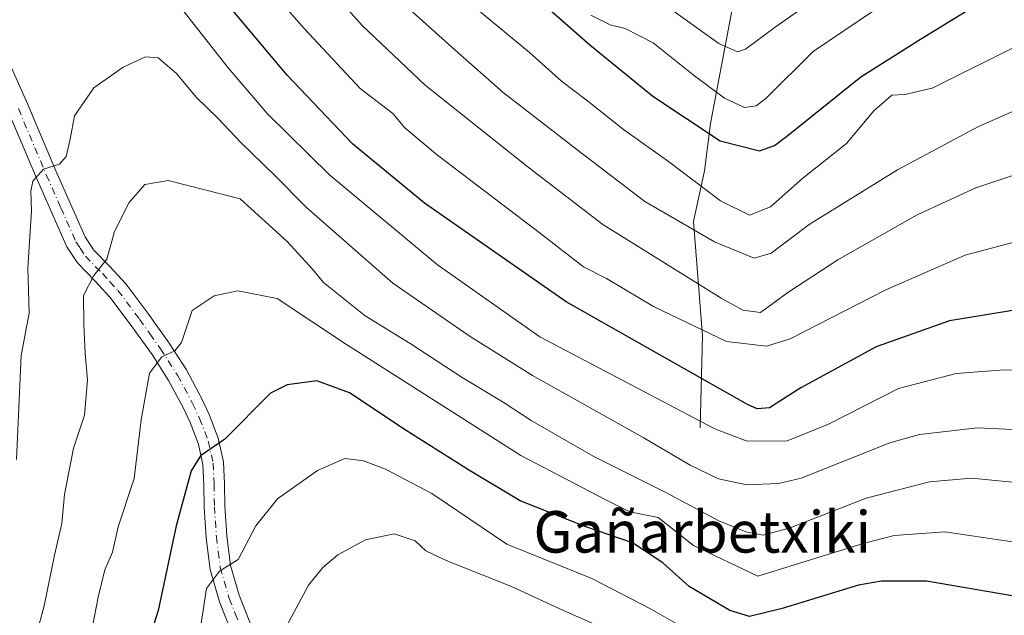
# Model space of a CAD drawing. Units: metres. Extents: x 583093 to 586514, y 4768265 to 4770621.
# Drawn here: x 585455 to 585645, y 4768921 to 4769036 of the extents above; entities that cross this region are included whole.
import ezdxf
from ezdxf.enums import TextEntityAlignment as Align

# ---------------------------------------------------------------- set-up
doc = ezdxf.new("R2010")
doc.units = ezdxf.units.M
doc.header["$MEASUREMENT"] = 0
doc.linetypes.add('DGN Style 4', pattern=[2.6384748266838614, 1.318413404963828, -0.6592067024819142, 0.001648016756204785, -0.6592067024819142])
for name, color, linetype, lineweight in [('Corriente natural lineal', 142, 'Continuous', 13), ('Curva de nivel maestra', 30, 'Continuous', 30), ('Curva de nivel normal', 30, 'Continuous', 0), ('Pista pavimentada Cxs', 135, 'Continuous', 0), ('Pista pavimentada eje', 135, 'DGN Style 4', 0), ('Texto cartográfico', 7, 'Continuous', 0)]:
    doc.layers.add(name, color=color, linetype=linetype, lineweight=lineweight)
doc.styles.add('Style-Arial', font='txt')

msp = doc.modelspace()

# ---------------------------------------------------------------- linework, layer by layer
at = {"layer": 'Corriente natural lineal', "color": 142, "linetype": 'Continuous', "lineweight": 13}
msp.add_polyline3d([(585586.3300999999, 4768957.6601, 654.6710000000021), (585586.8000999996, 4768975.4001, 644.6640000000043), (585585.0800999999, 4768997.470100001, 633.453999999998), (585587.1501000002, 4769007.270099999, 627.818499999994), (585588.3501000004, 4769016.340100001, 623.1863000000012), (585592.9301000005, 4769040.860099999, 608.7915999999968), (585595.7301000003, 4769067.920100001, 595.9171999999963), (585599.8701, 4769083.390100001, 591.3564999999944), (585599.0201000003, 4769098.100099999, 584.6585999999952), (585597.1901000004, 4769119.470100001, 574.296100000007), (585596.4837999997, 4769130.0692, 572.6303999999947)], dxfattribs=at)
at = {"layer": 'Curva de nivel maestra', "color": 30, "linetype": 'Continuous', "lineweight": 30, "flags": 128}
for points, elevation in [([(585454.8300000001, 4769127.3201), (585464.2400000002, 4769123.350099999), (585471.2000000002, 4769119.520099999), (585474.6900000004, 4769115.5701), (585474.9000000004, 4769111.9001), (585477.4600000001, 4769108.800100001), (585485.2400000002, 4769102.890100001), (585496.1799999997, 4769095.0601), (585507.9400000004, 4769085.360099999), (585515.6399999997, 4769078.850099999), (585525.9299999997, 4769068.420100001), (585533.04, 4769060.090100001), (585543.2199999997, 4769049.9801), (585558.2199999997, 4769037.590100001), (585565.0899999999, 4769031.550100001), (585577.1900000004, 4769021.6501), (585590.2100000001, 4769013.0101), (585597.79, 4769011.090100001), (585600.6799999997, 4769012.100099999), (585603.3200000003, 4769014.110099999), (585617.3300000001, 4769025.350099999), (585628.7800000003, 4769032.6601), (585649.7599999999, 4769045.5601)], 625), ([(585653.6200000001, 4768981.440099999), (585634.4000000004, 4768978.3101), (585620.2300000004, 4768973.270099999), (585605.7599999999, 4768965.370100001), (585599.6699999999, 4768961.4901), (585597.3200000003, 4768961.340100001), (585595.4800000004, 4768962.1601), (585560.5, 4768981.970100001), (585533.2000000002, 4769001.0101), (585519.3300000001, 4769012.470100001), (585506.7100000001, 4769025.700099999), (585490.8099999996, 4769044.7601), (585478.4299999997, 4769058.2401), (585464.2800000003, 4769069.790100001), (585460.04, 4769072.020099999), (585453.3899999997, 4769073.970100001)], 650), ([(585646.4699999997, 4768925.2501), (585629.9600000001, 4768928.0801), (585621.2999999998, 4768928.110099999), (585616.8399999999, 4768927.300100001), (585602.1200000001, 4768922.8201), (585595.8200000003, 4768921.2601), (585592.04, 4768922.4101), (585584.2300000004, 4768927.020099999), (585579.1600000003, 4768931.620100001), (585573.2800000003, 4768935.4901), (585564.2999999998, 4768938.5801), (585551.6399999997, 4768943.550100001), (585541.8899999997, 4768949.450099999), (585529.6699999999, 4768957.140100001), (585518.7699999996, 4768964.420100001), (585512.4199999999, 4768966.720100001), (585506.7400000002, 4768965.970100001), (585503.5, 4768964.3201), (585494.7300000004, 4768955.4801), (585490.04, 4768952.2601), (585488.2599999999, 4768949.350099999), (585485.3200000003, 4768938.7401), (585481.8600000005, 4768922.390100001), (585479.5199999996, 4768914.920100001)], 675)]:
    msp.add_lwpolyline(points, dxfattribs=dict(at, elevation=elevation))
at = {"layer": 'Curva de nivel normal', "color": 30, "linetype": 'Continuous', "lineweight": 0, "flags": 128}
for points, elevation in [([(585648.2300000004, 4769031.720000001), (585631.0499999998, 4769023.210000001), (585625.7800000003, 4769021.939999999), (585623.2699999996, 4769021.869999999), (585619.7800000003, 4769018.84), (585614.5199999996, 4769012.49), (585606.0999999996, 4769005.83), (585599.8600000005, 4769000.300000001), (585595.8399999999, 4768998.720000001), (585590.2400000002, 4769001.430000001), (585580.25, 4769009.050000001), (585571.54, 4769015.199999999), (585564.3799999999, 4769020.939999999), (585559.6100000005, 4769024.57), (585553.4699999997, 4769030.08), (585538.6399999997, 4769042.33), (585526.6799999997, 4769054.029999999), (585512.7599999999, 4769069.460000001), (585495.0499999998, 4769086.15), (585476.6900000004, 4769101.050000001), (585468.7400000002, 4769106.9), (585461.1699999999, 4769112.939999999), (585454.0199999996, 4769116.810000001)], 630), ([(585449.1500000004, 4769111.550000001), (585455.3200000003, 4769107.58), (585463.6299999999, 4769100.810000001), (585482.3700000001, 4769086.210000001), (585499.4100000003, 4769070.980000001), (585514.3499999996, 4769055.100000001), (585525.4000000004, 4769042.869999999), (585539.0199999996, 4769030.560000001), (585548.3899999997, 4769022.359999999), (585562.54, 4769011.369999999), (585575.6699999999, 4769001.350000001), (585589.0899999999, 4768993.560000001), (585596.7699999996, 4768990.42), (585600.0300000003, 4768991.359999999), (585607.3200000003, 4768996.869999999), (585624.3700000001, 4769007.42), (585639.9800000004, 4769015.789999999), (585654.1600000003, 4769022.02)], 635), ([(585650.4600000001, 4769007.630000001), (585639.4699999997, 4769003.960000001), (585628.1799999997, 4768998.730000001), (585612.8499999996, 4768990.100000001), (585603.2199999997, 4768983.779999999), (585597.9600000001, 4768979.92), (585594.5899999999, 4768980.350000001), (585590.3799999999, 4768982.699999999), (585567.5800000001, 4768996.91), (585553.1799999997, 4769007.92), (585533.3200000003, 4769023.779999999), (585521.1900000004, 4769035.25), (585504.6299999999, 4769053.92), (585489.8399999999, 4769069.15), (585477.2000000002, 4769080.140000001), (585467.1500000004, 4769087.57), (585448.6200000001, 4769101.439999999)], 639.9999999999999), ([(585651.4299999997, 4768994.710000001), (585637.4299999997, 4768990.970000001), (585622.0999999996, 4768984.26), (585603.6500000004, 4768974.82), (585599.1399999997, 4768973.430000001), (585591.4000000004, 4768974.289999999), (585577.3399999999, 4768981.060000001), (585568.29, 4768986.449999999), (585563.8399999999, 4768988.699999999), (585555.5300000003, 4768995.140000001), (585535.7300000004, 4769010.24), (585529.4199999999, 4769015.529999999), (585527.0800000001, 4769018.27), (585520.7800000003, 4769023.119999999), (585509.9900000002, 4769034.699999999), (585492.6299999999, 4769054.529999999), (585469.7100000001, 4769076.720000001), (585455.2800000003, 4769086.76), (585449.0099999999, 4769089.16)], 645), ([(585658.0999999996, 4768968.52), (585644.9000000004, 4768968.859999999), (585635.6500000004, 4768968.17), (585624.5700000003, 4768965.24), (585611.0999999996, 4768958.34), (585602.9500000002, 4768955.100000001), (585595.1699999999, 4768955.15), (585589.1900000004, 4768957.480000001), (585555.4299999997, 4768975.230000001), (585535.7000000002, 4768989.119999999), (585514.9400000004, 4769006.380000001), (585502.9600000001, 4769018.25), (585495.3399999999, 4769027.08), (585485.2300000004, 4769040.050000001), (585477.25, 4769048.25), (585469.1500000004, 4769053.810000001), (585461.2699999996, 4769057.25), (585459.9500000002, 4769057.59), (585458.54, 4769056.640000001), (585455.75, 4769052.24), (585453.5700000003, 4769049.57)], 655), ([(585565.2400000002, 4769037.279999999), (585569, 4769035.380000001), (585571.9100000003, 4769034.730000001), (585577.2599999999, 4769031.91), (585584.9699999997, 4769025.730000001), (585591.04, 4769021.289999999), (585594.8600000005, 4769019.449999999), (585597.1200000001, 4769019.76), (585599.04, 4769021.26), (585608.1299999999, 4769030.27), (585625.2599999999, 4769041.91)], 620), ([(585581.0999999996, 4769038.130000001), (585589.9199999999, 4769031.779999999), (585593.54, 4769030.220000001), (585595.04, 4769030.699999999), (585600.79, 4769034.949999999), (585606.4000000004, 4769038.850000001)], 615), ([(585656.2000000002, 4768956.869999999), (585639.7599999999, 4768957.689999999), (585628.6200000001, 4768956.350000001), (585622.9000000004, 4768954.75), (585605.7800000003, 4768947.980000001), (585601.4400000004, 4768946.890000001), (585595.3099999996, 4768946.65), (585589.8799999999, 4768947.84), (585584.3899999997, 4768950.430000001), (585575.3600000005, 4768955.82), (585554, 4768967.76), (585541.9800000004, 4768975.279999999), (585527.0700000003, 4768985.59), (585510.4800000004, 4769000.180000001), (585504.2999999998, 4769006.390000001), (585497.8399999999, 4769012.67), (585493.3300000001, 4769017.470000001), (585489.2100000001, 4769021.470000001), (585485.3799999999, 4769026.01), (585481.8799999999, 4769029.060000001), (585479.4100000003, 4769029.25), (585475.0999999996, 4769027.26), (585469.4600000001, 4769023.24), (585465.7699999996, 4769017.84), (585464.9299999997, 4769013.33), (585464.1600000003, 4769009.980000001), (585462.8700000001, 4769008.550000001), (585459.75, 4769007.539999999), (585457.7199999997, 4769005.24), (585457.3300000001, 4769003.32), (585457.4800000004, 4768999.52), (585456.7699999996, 4768988.52), (585457, 4768979.77), (585455.4699999997, 4768971.609999999), (585454.5599999996, 4768951.58)], 660), ([(585456.2300000004, 4768909.74), (585459.9000000004, 4768923.32), (585461.8899999997, 4768933.08), (585463.3300000001, 4768939.220000001), (585463.79, 4768944.77), (585465.5199999996, 4768953.74), (585467.6600000003, 4768960.100000001), (585468.2400000002, 4768966.92), (585467.7699999996, 4768972.02), (585467.5599999996, 4768977.59), (585467.4600000001, 4768983.189999999), (585469.4900000002, 4768987.07), (585471.9800000004, 4768990.189999999), (585473.4500000002, 4768995.560000001), (585476.2999999998, 4769001.140000001), (585479.2999999998, 4769004.609999999), (585483.8099999996, 4769005.359999999), (585497.6699999999, 4769001.810000001), (585506.7100000001, 4768993.600000001), (585511.6399999997, 4768988.24), (585513.7199999997, 4768985.680000001), (585521.7699999996, 4768979.24), (585530.4400000004, 4768973.92), (585540.4299999997, 4768967.34), (585548.3899999997, 4768962.600000001), (585553.7300000004, 4768959.050000001), (585565.7199999997, 4768952.220000001), (585579.8600000005, 4768945.09), (585589.9400000004, 4768939.74), (585595.1100000005, 4768937.57), (585598.4800000004, 4768936.939999999), (585603.7000000002, 4768938.4), (585618.3600000005, 4768944.100000001), (585630.5199999996, 4768947.26), (585638.6500000004, 4768947.949999999), (585649.79, 4768946.880000001)], 665), ([(585467.7400000002, 4768911.699999999), (585470.2999999998, 4768925.02), (585471.6200000001, 4768930.289999999), (585473.0599999996, 4768933.66), (585474.1900000004, 4768938.59), (585477.2199999997, 4768947.9), (585478.5599999996, 4768959.230000001), (585480.1900000004, 4768968.230000001), (585482.5999999996, 4768971.390000001), (585485.0800000001, 4768972.529999999), (585486.3799999999, 4768974.109999999), (585488.4199999999, 4768980.32), (585492.6399999997, 4768983.119999999), (585497.2199999997, 4768984.09), (585504.8300000001, 4768982.640000001), (585518.1500000004, 4768973.720000001), (585551.7599999999, 4768952.310000001), (585567.9199999999, 4768943.92), (585572.7800000003, 4768941.480000001), (585578.2199999997, 4768940.380000001), (585585.0700000003, 4768934.970000001), (585597.4299999997, 4768929.07), (585617.7599999999, 4768935.350000001), (585623.75, 4768936.9), (585633.4600000001, 4768937.609999999), (585650.8399999999, 4768935.039999999)], 670), ([(585588.0199999996, 4768916.310000001), (585576.7599999999, 4768922.75), (585565.4400000004, 4768928.600000001), (585549.0599999996, 4768935.189999999), (585534.6399999997, 4768944.99), (585525.6600000003, 4768949.66), (585521.4699999997, 4768951.27), (585517.8600000005, 4768951.76), (585512.5899999999, 4768949.4), (585504.8700000001, 4768943.99), (585500.7199999997, 4768938.779999999), (585497.3099999996, 4768932.25), (585493.6799999997, 4768930), (585491.1900000004, 4768926.689999999), (585490.0999999996, 4768919.550000001)], 680), ([(585506.5099999999, 4768919.24), (585510.8499999996, 4768927.33), (585513.5999999996, 4768930.699999999), (585516.4699999997, 4768933.189999999), (585521.7999999998, 4768936.060000001), (585527.3399999999, 4768937.230000001), (585531.3899999997, 4768935.890000001), (585533.4800000004, 4768933.939999999), (585537.3899999997, 4768932.050000001), (585550, 4768927.07), (585559.4299999997, 4768922.699999999), (585569.4299999997, 4768918.230000001)], 685)]:
    msp.add_lwpolyline(points, dxfattribs=dict(at, elevation=elevation))
at = {"layer": 'Pista pavimentada Cxs', "color": 135, "linetype": 'Continuous', "lineweight": 0}
for points in [[(585451.0500999996, 4769032.7601, 663.5448000000034), (585456.7600999996, 4769020.040100001, 660.8714999999938), (585462.1401000004, 4769007.2501, 667.4266999999963), (585467.7701000003, 4768994.530099999, 668.7277999999933), (585469.4200999998, 4768992.030099999, 669.5864000000003), (585472.5601000004, 4768988.780099999, 668.1034999999974), (585475.6401000004, 4768985.460100001, 669.1129999999976), (585479.8901000004, 4768979.780099999, 671.2097999999969), (585484.0000999998, 4768974.020099999, 675.1202000000048), (585487.3201000001, 4768968.840100001, 675.0948000000062), (585490.3000999996, 4768963.270099999, 680.0721999999951), (585491.7001, 4768960.2601, 683.622000000003), (585493.4401000004, 4768955.690099999, 686.0519000000058), (585494.4600999998, 4768951.090100001, 687.9146999999939), (585494.6401000004, 4768946.8101, 687.3417000000045), (585494.7100999998, 4768942.520099999, 688.7523999999976), (585495.0800999999, 4768936.8201, 684.8070000000008), (585495.8000999996, 4768931.110099999, 689.0509000000021), (585497.4501, 4768925.4001, 693.9379000000044), (585499.6601, 4768919.8301, 694.2369000000035)], [(585451.0500999996, 4769032.7601, 663.5448000000034), (585456.7600999996, 4769020.040100001, 660.8714999999938), (585462.1401000004, 4769007.2501, 667.4266999999963), (585467.7701000003, 4768994.530099999, 668.7277999999933), (585469.4200999998, 4768992.030099999, 669.5864000000003), (585472.5601000004, 4768988.780099999, 668.1034999999974), (585475.6401000004, 4768985.460100001, 669.1129999999976), (585479.8901000004, 4768979.780099999, 671.2097999999969), (585484.0000999998, 4768974.020099999, 675.1202000000048), (585487.3201000001, 4768968.840100001, 675.0948000000062), (585490.3000999996, 4768963.270099999, 680.0721999999951), (585491.7001, 4768960.2601, 683.622000000003), (585493.4401000004, 4768955.690099999, 686.0519000000058), (585494.4600999998, 4768951.090100001, 687.9146999999939), (585494.6401000004, 4768946.8101, 687.3417000000045), (585494.7100999998, 4768942.520099999, 688.7523999999976), (585495.0800999999, 4768936.8201, 684.8070000000008), (585495.8000999996, 4768931.110099999, 689.0509000000021), (585497.4501, 4768925.4001, 693.9379000000044), (585499.6601, 4768919.8301, 694.2369000000035)], [(585495.9901000002, 4768918.2501, 691.8791999999958), (585493.6700999998, 4768924.110099999, 693.2112000000052), (585491.8800999997, 4768930.300100001, 690.6079000000027), (585491.1001000004, 4768936.440099999, 688.8965000000027), (585490.7200999996, 4768942.350099999, 691.5620000000055), (585490.6501000002, 4768946.690099999, 690.4973999999929), (585490.4901000002, 4768950.5701, 689.4977999999974), (585489.6101000002, 4768954.540100001, 688.0380000000005), (585488.0201000003, 4768958.710100001, 684.3911999999982), (585486.7301000003, 4768961.4801, 679.3564000000042), (585483.8701, 4768966.8201, 676.6782999999997), (585480.6901000004, 4768971.780099999, 675.5766000000004), (585476.6700999998, 4768977.4301, 671.6068999999989), (585472.5800999999, 4768982.9001, 668.8347000000067), (585469.6601, 4768986.030099999, 669.357799999998), (585466.2901, 4768989.520099999, 669.8516999999993), (585464.2600999996, 4768992.610099999, 672.0665000000008), (585458.4700999996, 4769005.670100001, 668.5733999999939), (585453.1001000004, 4769018.440099999, 659.9863000000041)], [(585495.9901000002, 4768918.2501, 691.8791999999958), (585493.6700999998, 4768924.110099999, 693.2112000000052), (585491.8800999997, 4768930.300100001, 690.6079000000027), (585491.1001000004, 4768936.440099999, 688.8965000000027), (585490.7200999996, 4768942.350099999, 691.5620000000055), (585490.6501000002, 4768946.690099999, 690.4973999999929), (585490.4901000002, 4768950.5701, 689.4977999999974), (585489.6101000002, 4768954.540100001, 688.0380000000005), (585488.0201000003, 4768958.710100001, 684.3911999999982), (585486.7301000003, 4768961.4801, 679.3564000000042), (585483.8701, 4768966.8201, 676.6782999999997), (585480.6901000004, 4768971.780099999, 675.5766000000004), (585476.6700999998, 4768977.4301, 671.6068999999989), (585472.5800999999, 4768982.9001, 668.8347000000067), (585469.6601, 4768986.030099999, 669.357799999998), (585466.2901, 4768989.520099999, 669.8516999999993), (585464.2600999996, 4768992.610099999, 672.0665000000008), (585458.4700999996, 4769005.670100001, 668.5733999999939), (585453.1001000004, 4769018.440099999, 659.9863000000041)]]:
    msp.add_polyline3d(points, dxfattribs=at)
at = {"layer": 'Pista pavimentada eje', "color": 135, "linetype": 'DGN Style 4', "lineweight": 0}
msp.add_polyline3d([(585454.9301000005, 4769019.2401, 660.075800000006), (585460.3051000005, 4769006.460100001, 667.9195000000036), (585463.1201, 4769000.100099999, 670.3588000000018), (585466.0151000004, 4768993.5701, 670.0668000000006), (585466.8400999998, 4768992.3201, 669.3168000000006), (585467.8551000003, 4768990.7751, 668.7057000000059), (585471.1101000002, 4768987.405099999, 667.400999999998), (585472.5701000001, 4768985.840100001, 667.6006000000052), (585474.1101000002, 4768984.1801, 668.5328000000009), (585478.2801000001, 4768978.6051, 670.2734999999957), (585480.2901, 4768975.780099999, 673.2179999999935), (585482.3450999996, 4768972.9001, 673.4254999999976), (585485.5950999996, 4768967.8301, 675.0478000000003), (585488.5151000004, 4768962.3751, 678.2854999999981), (585489.8601000002, 4768959.485099999, 683.4321999999956), (585491.5251000002, 4768955.1151, 686.3561999999947), (585492.4751000004, 4768950.8301, 687.7087999999932), (585492.6451000003, 4768946.7501, 688.5393999999942), (585492.7150999998, 4768942.4351, 690.050700000007), (585493.0900999998, 4768936.630100001, 686.8078999999998), (585493.4501, 4768933.7751, 688.3873000000021), (585493.8400999998, 4768930.7051, 689.7854999999981), (585495.5601000004, 4768924.755100001, 693.4210000000021), (585496.7200999996, 4768921.825099999, 693.8274999999994), (585497.8251, 4768919.040100001, 691.4597999999969)], dxfattribs=at)

# ---------------------------------------------------------------- texts
at = {"layer": 'Texto cartográfico', "color": 7, "linetype": 'Continuous', "lineweight": 0, "style": 'Style-Arial'}
msp.add_text('Gañarbetxiki', height=8, dxfattribs=at).set_placement((585586.7360036591, 4768937.59015), align=Align.MIDDLE_CENTER)

doc.saveas('drawing.dxf')
